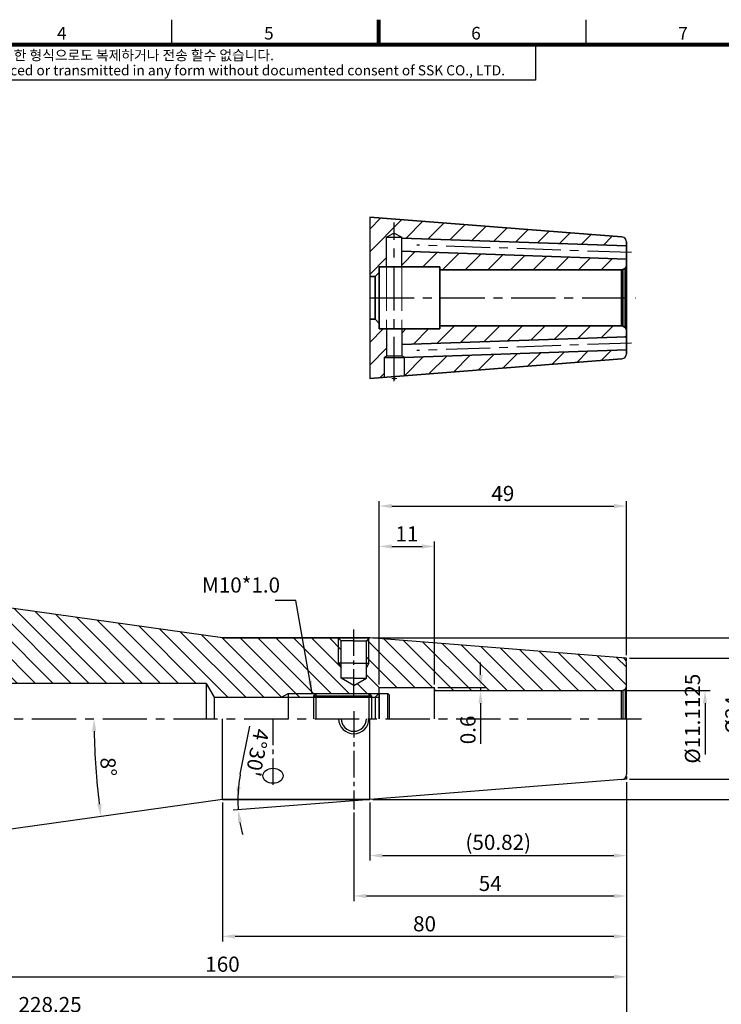
# Model space of a CAD drawing. Units: millimetres. Extents: x 2740 to 3160, y -2394 to -2097.
# Drawn here: x 2879 to 3018, y -2292 to -2097 of the extents above; entities that cross this region are included whole.
import ezdxf

# ---------------------------------------------------------------- set-up
doc = ezdxf.new("R2010")
doc.units = ezdxf.units.MM
doc.header["$LTSCALE"] = 7
doc.header["$MEASUREMENT"] = 0
for name, pattern in [('CENTER', [2, 1.25, -0.25, 0.25, -0.25]), ('CENTER2', [1.125, 0.75, -0.125, 0.125, -0.125]), ('PHANTOM', [2.5, 1.25, -0.25, 0.25, -0.25, 0.25, -0.25])]:
    doc.linetypes.add(name, pattern=pattern)
doc.layers.get('0').update_dxf_attribs({"linetype": 'CONTINUOUS'})
doc.layers.get('DEFPOINTS').update_dxf_attribs({"linetype": 'CONTINUOUS'})
for name, color, linetype, lineweight in [('AM_8', 1, 'CONTINUOUS', 15), ('SSK-가상선', 4, 'PHANTOM', 15), ('SSK-문자', 2, 'CONTINUOUS', 15), ('SSK-외형선', 7, 'CONTINUOUS', 35), ('SSK-중심선', 1, 'CENTER', 15), ('SSK-테두리', 7, 'CONTINUOUS', 80), ('SSK-해칭', 2, 'CONTINUOUS', 15)]:
    doc.layers.add(name, color=color, linetype=linetype, lineweight=lineweight)
doc.styles.get("Standard").update_dxf_attribs({"font": 'ISOCP', "height": 3, "bigfont": 'WHGTXT.SHX'})
doc.styles.add('공차 문자-2', font='malgun.ttf', dxfattribs={"height": 2.5})
doc.styles.add('주석 문자-1', font='malgun.ttf', dxfattribs={"height": 3.5})
doc.dimstyles.new('ISO-25', dxfattribs={"dimtxt": 3, "dimasz": 2.5, "dimexe": 1.25, "dimexo": 0.625, "dimtad": 1, "dimtih": 1, "dimdec": 4, "dimdsep": 46, "dimtxsty": 'STANDARD', "dimcen": 2.5, "dimclrd": 2, "dimclre": 2, "dimclrt": 3, "dimadec": 0, "dimazin": 0, "dimtfac": 1, "dimtdec": 4, "dimtmove": 0, "dimatfit": 3, "dimfxl": 1, "dimtvp": 1, "dimtolj": 1, "dimtzin": 0, "dimarcsym": 0})
doc.dimstyles.new('ISO-25$0', dxfattribs={"dimtxt": 3, "dimasz": 2.5, "dimexe": 1.25, "dimexo": 0.625, "dimtad": 1, "dimtih": 1, "dimdec": 4, "dimdsep": 46, "dimtxsty": 'STANDARD', "dimcen": 2.5, "dimclrd": 2, "dimclre": 2, "dimclrt": 3, "dimadec": 0, "dimazin": 0, "dimtfac": 1, "dimtdec": 4, "dimtmove": 0, "dimatfit": 3, "dimfxl": 1, "dimtvp": 1, "dimtolj": 1, "dimtzin": 0, "dimarcsym": 0})
doc.dimstyles.new('ISO-25$2', dxfattribs={"dimtxt": 3, "dimasz": 2.5, "dimexe": 1.25, "dimexo": 0.625, "dimtad": 1, "dimtih": 1, "dimdec": 4, "dimdsep": 46, "dimtxsty": 'STANDARD', "dimcen": 2.5, "dimclrd": 2, "dimclre": 2, "dimclrt": 3, "dimadec": 0, "dimazin": 0, "dimtfac": 1, "dimtdec": 4, "dimtmove": 0, "dimatfit": 3, "dimfxl": 1, "dimtvp": 1, "dimtolj": 1, "dimtzin": 0, "dimarcsym": 0})

# ---------------------------------------------------------------- blocks, each defined once
blk = doc.blocks.new('도면틀-A3')
for p, q in [((737.49, -23.81), (737.49, -18.81)), ((819.49, -23.81), (819.49, -18.81)), ((809.49, -23.81), (809.49, -30.81)), ((809.49, -30.81), (573.49, -30.81))]:
    blk.add_line(p, q)
at = {"layer": 'SSK-테두리'}
blk.add_line((778.49, -23.81), (778.49, -18.81), dxfattribs=at)
blk.add_lwpolyline([(573.49, -310.81), (983.49, -310.81), (983.49, -23.81), (573.49, -23.81)], close=True, dxfattribs=at)
at = {"style": '공차 문자-2'}
for s, p in [('4', (714.76, -22.74)), ('5', (755.76, -22.74)), ('6', (796.76, -22.74)), ('7', (837.76, -22.74))]:
    blk.add_text(s, height=2.5, dxfattribs=at).set_placement(p)
at = {"layer": 'SSK-문자', "color": 7, "style": '주석 문자-1'}
for s, p in [('본 도면 및 디자인은 SSK (주)신세기산업의 기밀자산이며, SSK (주)신세기산업의 문서화 된 동의없이 어떠한 형식으로도 복제하거나 전송 할수 없습니다.', (589, -26.85)), ('This Drawing & Design is Confidential Property of SSK CO., LTD. No part of it may be reproduced or transmitted in any form without documented consent of SSK CO., LTD.', (589, -29.84))]:
    blk.add_text(s, height=2, dxfattribs=at).set_placement(p)
blk = doc.blocks.new('*D61')
at = {"color": 2, "linetype": 'Continuous', "lineweight": -2, "transparency": 16777216}
for p, q in [((2948.77, -2219.25), (3031.53, -2219.25)), ((3030.53, -2248.75), (3030.53, -2221.75)), ((2948.77, -2251.25), (3031.53, -2251.25))]:
    blk.add_line(p, q, dxfattribs=at)
at = {"color": 2, "linetype": 'Continuous', "transparency": 16777216}
for points in [[(3030.11, -2221.75), (3030.94, -2221.75), (3030.53, -2219.25)], [(3030.11, -2248.75), (3030.94, -2248.75), (3030.53, -2251.25)]]:
    blk.add_solid(points, dxfattribs=at)
at = {"layer": 'DEFPOINTS', "color": 0, "linetype": 'Continuous', "transparency": 16777216}
for p in [(2948.17, -2219.25), (3030.53, -2219.25), (2948.17, -2251.25)]:
    blk.add_point(p, dxfattribs=at)
at = {"color": 3, "linetype": 'Continuous', "transparency": 16777216, "insert": (3028.43, -2235.25), "char_height": 3, "attachment_point": 5, "rotation": 90}
blk.add_mtext('%%C32', dxfattribs=at)
blk = doc.blocks.new('*D62')
at = {"color": 2, "linetype": 'Continuous', "lineweight": -2, "transparency": 16777216}
for p, q in [((2999.6, -2223.25), (3023.53, -2223.25)), ((3022.53, -2244.75), (3022.53, -2225.75)), ((2999.6, -2247.25), (3023.53, -2247.25))]:
    blk.add_line(p, q, dxfattribs=at)
at = {"color": 2, "linetype": 'Continuous', "transparency": 16777216}
for points in [[(3022.11, -2225.75), (3022.94, -2225.75), (3022.53, -2223.25)], [(3022.11, -2244.75), (3022.94, -2244.75), (3022.53, -2247.25)]]:
    blk.add_solid(points, dxfattribs=at)
at = {"layer": 'DEFPOINTS', "color": 0, "linetype": 'Continuous', "transparency": 16777216}
for p in [(2999, -2223.25), (3022.53, -2223.25), (2999, -2247.25)]:
    blk.add_point(p, dxfattribs=at)
at = {"color": 3, "linetype": 'Continuous', "transparency": 16777216, "insert": (3020.43, -2234.52), "char_height": 3, "attachment_point": 5, "rotation": 90}
blk.add_mtext('%%C24', dxfattribs=at)
blk = doc.blocks.new('*D60')
at = {"color": 2, "linetype": 'ByBlock', "lineweight": -2, "transparency": 16777216}
for p, q in [((2998.6, -2229.69), (3015.53, -2229.69)), ((3014.53, -2232.19), (3014.53, -2242.36))]:
    blk.add_line(p, q, dxfattribs=at)
at = {"color": 2, "linetype": 'Continuous', "transparency": 16777216}
blk.add_solid([(3014.11, -2232.19), (3014.94, -2232.19), (3014.53, -2229.69)], dxfattribs=at)
at = {"layer": 'DEFPOINTS', "color": 0, "linetype": 'Continuous', "transparency": 16777216}
for p in [(2998, -2229.69), (2998, -2240.81), (3014.53, -2240.81)]:
    blk.add_point(p, dxfattribs=at)
at = {"color": 3, "linetype": 'Continuous', "transparency": 16777216, "insert": (3012.43, -2235.25), "char_height": 3, "attachment_point": 5, "rotation": 90}
blk.add_mtext('%%C11.1125', dxfattribs=at)
blk = doc.blocks.new('SEFSRF')
at = {"color": 4}
for p, q in [((565.79, 199.41), (566.29, 199.91)), ((565.79, 199.41), (565.79, 194.91)), ((565.79, 199.41), (577.29, 199.41)), ((566.29, 199.91), (576.79, 199.91)), ((566.29, 199.91), (566.29, 194.91)), ((576.79, 199.91), (577.29, 199.41)), ((577.29, 199.41), (577.29, 194.91)), ((577.29, 199.16), (578.79, 199.16)), ((578.79, 199.91), (580.54, 199.91)), ((580.54, 199.91), (580.79, 199.66)), ((580.54, 194.91), (580.54, 199.91)), ((580.79, 199.66), (580.79, 194.91))]:
    blk.add_line(p, q, dxfattribs=at)
at = {"color": 4, "linetype": 'Continuous'}
for p, q in [((576.79, 199.91), (576.79, 194.91)), ((578.79, 199.91), (578.79, 194.91))]:
    blk.add_line(p, q, dxfattribs=at)
blk = doc.blocks.new('*D72')
at = {"color": 2, "linetype": 'ByBlock', "lineweight": -2, "transparency": 16777216}
for p, q in [((2950, -2228.49), (2950, -2192.13)), ((2999, -2222.65), (2999, -2192.13)), ((2952.5, -2193.13), (2996.5, -2193.13))]:
    blk.add_line(p, q, dxfattribs=at)
at = {"color": 2, "linetype": 'Continuous', "transparency": 16777216}
for points in [[(2952.5, -2192.71), (2952.5, -2193.55), (2950, -2193.13)], [(2996.5, -2192.71), (2996.5, -2193.55), (2999, -2193.13)]]:
    blk.add_solid(points, dxfattribs=at)
at = {"layer": 'DEFPOINTS', "color": 0, "linetype": 'Continuous', "transparency": 16777216}
for p in [(2999, -2193.13), (2999, -2223.25), (2950, -2229.09)]:
    blk.add_point(p, dxfattribs=at)
at = {"color": 3, "linetype": 'Continuous', "transparency": 16777216, "insert": (2974.5, -2191.03), "char_height": 3, "attachment_point": 5}
blk.add_mtext('49', dxfattribs=at)
blk = doc.blocks.new('*D67')
at = {"color": 2, "linetype": 'Continuous', "lineweight": -2, "transparency": 16777216}
for p, q in [((2999, -2247.85), (2999, -2263.37)), ((2948.17, -2251.85), (2948.17, -2263.37)), ((2950.67, -2262.37), (2996.5, -2262.37))]:
    blk.add_line(p, q, dxfattribs=at)
at = {"color": 2, "linetype": 'Continuous', "transparency": 16777216}
for points in [[(2950.67, -2261.95), (2950.67, -2262.79), (2948.17, -2262.37)], [(2996.5, -2261.95), (2996.5, -2262.79), (2999, -2262.37)]]:
    blk.add_solid(points, dxfattribs=at)
at = {"layer": 'DEFPOINTS', "color": 0, "linetype": 'Continuous', "transparency": 16777216}
for p in [(2999, -2247.25), (2948.17, -2251.25), (2999, -2262.37)]:
    blk.add_point(p, dxfattribs=at)
at = {"color": 3, "linetype": 'Continuous', "transparency": 16777216, "insert": (2973.59, -2260.12), "char_height": 3, "attachment_point": 5}
blk.add_mtext('(50.82)', dxfattribs=at)
blk = doc.blocks.new('*D69')
at = {"color": 2, "linetype": 'Continuous', "lineweight": -2, "transparency": 16777216}
for p, q in [((2770.75, -2246.82), (2770.75, -2295.37)), ((2999, -2247.85), (2999, -2295.37)), ((2773.25, -2294.37), (2996.5, -2294.37))]:
    blk.add_line(p, q, dxfattribs=at)
at = {"color": 2, "linetype": 'Continuous', "transparency": 16777216}
for points in [[(2773.25, -2293.95), (2773.25, -2294.79), (2770.75, -2294.37)], [(2996.5, -2293.95), (2996.5, -2294.79), (2999, -2294.37)]]:
    blk.add_solid(points, dxfattribs=at)
at = {"layer": 'DEFPOINTS', "color": 0, "linetype": 'Continuous', "transparency": 16777216}
for p in [(2770.75, -2246.22), (2999, -2247.25), (2999, -2294.37)]:
    blk.add_point(p, dxfattribs=at)
at = {"color": 3, "linetype": 'Continuous', "transparency": 16777216, "insert": (2884.87, -2292.27), "char_height": 3, "attachment_point": 5}
blk.add_mtext('228.25', dxfattribs=at)
blk = doc.blocks.new('*D70')
at = {"color": 2, "linetype": 'Continuous', "lineweight": -2, "transparency": 16777216}
for p, q in [((2999, -2247.85), (2999, -2287.37)), ((2839, -2258.07), (2839, -2287.37)), ((2841.5, -2286.37), (2996.5, -2286.37))]:
    blk.add_line(p, q, dxfattribs=at)
at = {"color": 2, "linetype": 'Continuous', "transparency": 16777216}
for points in [[(2841.5, -2285.95), (2841.5, -2286.79), (2839, -2286.37)], [(2996.5, -2285.95), (2996.5, -2286.79), (2999, -2286.37)]]:
    blk.add_solid(points, dxfattribs=at)
at = {"layer": 'DEFPOINTS', "color": 0, "linetype": 'Continuous', "transparency": 16777216}
for p in [(2999, -2247.25), (2839, -2257.47), (2999, -2286.37)]:
    blk.add_point(p, dxfattribs=at)
at = {"color": 3, "linetype": 'Continuous', "transparency": 16777216, "insert": (2919, -2284.27), "char_height": 3, "attachment_point": 5}
blk.add_mtext('160', dxfattribs=at)
blk = doc.blocks.new('*D63')
at = {"color": 2, "linetype": 'Continuous', "lineweight": -2, "transparency": 16777216}
for p, q in [((2999, -2247.85), (2999, -2271.37)), ((2945, -2253.85), (2945, -2271.37)), ((2947.5, -2270.37), (2996.5, -2270.37))]:
    blk.add_line(p, q, dxfattribs=at)
at = {"color": 2, "linetype": 'Continuous', "transparency": 16777216}
for points in [[(2947.5, -2269.95), (2947.5, -2270.79), (2945, -2270.37)], [(2996.5, -2269.95), (2996.5, -2270.79), (2999, -2270.37)]]:
    blk.add_solid(points, dxfattribs=at)
at = {"layer": 'DEFPOINTS', "color": 0, "linetype": 'Continuous', "transparency": 16777216}
for p in [(2999, -2247.25), (2945, -2253.25), (2999, -2270.37)]:
    blk.add_point(p, dxfattribs=at)
at = {"color": 3, "linetype": 'Continuous', "transparency": 16777216, "insert": (2972, -2268.27), "char_height": 3, "attachment_point": 5}
blk.add_mtext('54', dxfattribs=at)
blk = doc.blocks.new('*D78')
at = {"color": 2, "linetype": 'Continuous', "lineweight": -2, "transparency": 16777216}
for p, q in [((2950, -2228.49), (2950, -2200.13)), ((2952.5, -2201.13), (2958.5, -2201.13)), ((2961, -2228.49), (2961, -2200.13))]:
    blk.add_line(p, q, dxfattribs=at)
at = {"color": 2, "linetype": 'Continuous', "transparency": 16777216}
for points in [[(2952.5, -2200.71), (2952.5, -2201.55), (2950, -2201.13)], [(2958.5, -2200.71), (2958.5, -2201.55), (2961, -2201.13)]]:
    blk.add_solid(points, dxfattribs=at)
at = {"layer": 'DEFPOINTS', "color": 0, "linetype": 'Continuous', "transparency": 16777216}
for p in [(2961, -2201.13), (2950, -2229.09), (2961, -2229.09)]:
    blk.add_point(p, dxfattribs=at)
at = {"color": 3, "linetype": 'Continuous', "transparency": 16777216, "insert": (2955.5, -2199.03), "char_height": 3, "attachment_point": 5}
blk.add_mtext('11', dxfattribs=at)
blk = doc.blocks.new('*D79')
at = {"color": 2, "linetype": 'Continuous', "lineweight": -2, "transparency": 16777216}
for p, q in [((2970.08, -2226.59), (2970.08, -2224.09)), ((2961.6, -2229.09), (2971.08, -2229.09)), ((2970.08, -2229.09), (2970.08, -2229.69)), ((2961.6, -2229.69), (2971.08, -2229.69)), ((2970.08, -2232.19), (2970.08, -2240.24))]:
    blk.add_line(p, q, dxfattribs=at)
at = {"color": 2, "linetype": 'Continuous', "transparency": 16777216}
for points in [[(2969.66, -2226.59), (2970.5, -2226.59), (2970.08, -2229.09)], [(2969.66, -2232.19), (2970.5, -2232.19), (2970.08, -2229.69)]]:
    blk.add_solid(points, dxfattribs=at)
at = {"layer": 'DEFPOINTS', "color": 0, "linetype": 'Continuous', "transparency": 16777216}
for p in [(2961, -2229.09), (2961, -2229.69), (2970.08, -2229.69)]:
    blk.add_point(p, dxfattribs=at)
at = {"color": 3, "linetype": 'Continuous', "transparency": 16777216, "insert": (2967.98, -2237.47), "char_height": 3, "attachment_point": 5, "rotation": 90}
blk.add_mtext('0.6', dxfattribs=at)
blk = doc.blocks.new('*D80')
at = {"color": 2, "linetype": 'ByBlock', "lineweight": -2, "transparency": 16777216}
for p, q in [((2999, -2247.85), (2999, -2279.37)), ((2919, -2251.85), (2919, -2279.37)), ((2996.5, -2278.37), (2921.5, -2278.37))]:
    blk.add_line(p, q, dxfattribs=at)
at = {"color": 2, "linetype": 'Continuous', "transparency": 16777216}
for points in [[(2921.5, -2277.95), (2921.5, -2278.79), (2919, -2278.37)], [(2996.5, -2277.95), (2996.5, -2278.79), (2999, -2278.37)]]:
    blk.add_solid(points, dxfattribs=at)
at = {"layer": 'DEFPOINTS', "color": 0, "linetype": 'Continuous', "transparency": 16777216}
for p in [(2999, -2247.25), (2919, -2251.25), (2919, -2278.37)]:
    blk.add_point(p, dxfattribs=at)
at = {"color": 3, "linetype": 'Continuous', "transparency": 16777216, "insert": (2959, -2276.27), "char_height": 3, "attachment_point": 5}
blk.add_mtext('80', dxfattribs=at)
blk = doc.blocks.new('*D73')
at = {"color": 2, "linetype": 'ByBlock', "lineweight": -2, "transparency": 16777216}
for p, q in [((2922.53, -2246.27), (2924.39, -2236.7)), ((2947.57, -2251.3), (2921.14, -2253.38))]:
    blk.add_line(p, q, dxfattribs=at)
for start, end in [(169.0149, 180), (169.0275, 174.5138), (180, 184.5), (189.9862, 195.4725)]:
    blk.add_arc((2948.17, -2251.25), 26.12, start, end, dxfattribs=at)
at = {"color": 2, "linetype": 'Continuous', "transparency": 16777216}
for points in [[(2922.59, -2248.77), (2921.76, -2248.73), (2922.05, -2251.25)], [(2922.04, -2255.83), (2922.86, -2255.73), (2922.13, -2253.3)]]:
    blk.add_solid(points, dxfattribs=at)
at = {"layer": 'DEFPOINTS', "color": 0, "linetype": 'Continuous', "transparency": 16777216}
for p in [(2998.08, -2247.32), (2919, -2251.25), (2922.09, -2252.62), (2948.17, -2251.25), (2948.17, -2251.25)]:
    blk.add_point(p, dxfattribs=at)
at = {"color": 3, "linetype": 'Continuous', "transparency": 16777216, "insert": (2925.52, -2241.89), "char_height": 3, "attachment_point": 5, "rotation": 259.0149}
blk.add_mtext("4°30'", dxfattribs=at)
blk = doc.blocks.new('*D58')
at = {"color": 2, "linetype": 'ByBlock', "lineweight": -2, "transparency": 16777216}
blk.add_arc((3032.84, -2235.25), 139.26, 181.0286, 186.9714, dxfattribs=at)
at = {"color": 2, "linetype": 'Continuous', "transparency": 16777216}
for points in [[(2893.19, -2237.75), (2894.02, -2237.75), (2893.58, -2235.25)], [(2895.03, -2252.1), (2894.2, -2252.21), (2894.94, -2254.63)]]:
    blk.add_solid(points, dxfattribs=at)
at = {"layer": 'DEFPOINTS', "color": 0, "linetype": 'Continuous', "transparency": 16777216}
for p in [(2769.29, -2235.25), (3001.97, -2235.25), (2893.73, -2241.73), (2919, -2251.25), (2874.7, -2257.47)]:
    blk.add_point(p, dxfattribs=at)
at = {"color": 3, "linetype": 'Continuous', "transparency": 16777216, "insert": (2896.02, -2244.82), "char_height": 3, "attachment_point": 5, "rotation": 274}
blk.add_mtext('8°', dxfattribs=at)

msp = doc.modelspace()

# ---------------------------------------------------------------- hatches: boundary and pattern name
at = {"layer": 'AM_8'}
h = msp.add_hatch(dxfattribs=at)
h.set_pattern_fill('_U', color=2, scale=2.5, angle=135, style=0, pattern_type=0)
h.set_pattern_definition([(135, (415.839, 61.1097), (-1.767767, -1.767767), [])])
edge = h.paths.add_edge_path()
edge.add_arc((2944.79928987, -2223.40015604), 6.73565252, 141.9568839758, 180, ccw=False)
edge.add_line((2939.49464535, -2219.24928127), (2918.99760218, -2219.24928127))
edge.add_line((2918.99760218, -2219.24928127), (2874.70442566, -2213.02428127))
edge.add_line((2874.70442566, -2213.02428127), (2862.86650239, -2213.02428127))
edge.add_spline(control_points=[(2862.86650239, -2213.02428127), (2861.63930803, -2214.80138459), (2860.41211367, -2216.57848791), (2859.1849193, -2218.35559123), (2859.14895301, -2218.40767412), (2859.11298672, -2218.459757), (2859.07768082, -2218.51189255)], knot_values=[10.0924229078, 10.0924229078, 10.0924229078, 10.0924229078, 15.4974057479, 15.4974057479, 15.4974057479, 15.65581358, 15.65581358, 15.65581358, 15.65581358], degree=3, periodic=0)
edge.add_spline(control_points=[(2859.07768082, -2218.51189255), (2857.04151071, -2221.51866608), (2857.20186182, -2224.70061932), (2857.4047976, -2228.11652561)], knot_values=[15.65581358, 15.65581358, 15.65581358, 15.65581358, 24.7915467114, 24.7915467114, 24.7915467114, 24.7915467114], degree=3, periodic=0)
edge.add_spline(control_points=[(2857.4047976, -2228.11652561), (2857.40517734, -2228.12291757), (2857.40555723, -2228.12931034), (2857.40593712, -2228.13570311)], knot_values=[24.7915467114, 24.7915467114, 24.7915467114, 24.7915467114, 24.8086417896, 24.8086417896, 24.8086417896, 24.8086417896], degree=3, periodic=0)
edge.add_spline(control_points=[(2857.40593712, -2228.13570311), (2857.4081869, -2228.1735625), (2857.41043669, -2228.21142188), (2857.41268648, -2228.24928127)], knot_values=[24.8086417896, 24.8086417896, 24.8086417896, 24.8086417896, 24.9098825412, 24.9098825412, 24.9098825412, 24.9098825412], degree=3, periodic=0)
edge.add_line((2857.41268648, -2228.24928127), (2915.74760218, -2228.24928127))
edge.add_line((2915.74760218, -2228.24928127), (2917.33531542, -2230.99928127))
edge.add_line((2917.33531542, -2230.99928127), (2930.69856408, -2230.99928127))
edge.add_line((2930.69856408, -2230.99928127), (2931.99760218, -2230.24928127))
edge.add_line((2931.99760218, -2230.24928127), (2944.99760218, -2230.24928127))
edge.add_line((2944.99760218, -2230.24928127), (2944.99760218, -2230.13288856))
edge.add_arc((2944.79928987, -2223.40015604), 6.73565252, 180, 271.6871566265, ccw=False)
h.paths.add_polyline_path([(2998.99760218, -2224.17367176, 0.3913924555), (2998.07606128, -2223.17675443), (2950.22653318, -2219.41091489, -0.1598043054), (2951.53494239, -2223.40015604, -0.4056149645), (2944.99760218, -2230.13288856), (2944.99760218, -2230.24928127), (2947.99760218, -2230.24928127), (2949.94760218, -2230.24928127), (2949.99760218, -2230.19928127), (2949.99760218, -2229.09303127), (2960.99760218, -2229.09303127), (2960.99760218, -2229.69303127), (2997.99760218, -2229.69303127, 0.0655434628), (2998.25642123, -2229.65895709), (2998.70470896, -2229.40013805, 0.1989123674), (2998.99760218, -2228.69303127)])
h.paths.add_polyline_path([(2951.53494239, -2223.40015604, 0.1598043054), (2950.22653318, -2219.41091489), (2948.17278324, -2219.24928127), (2948.09760218, -2219.24928127), (2947.99760218, -2219.34928127), (2947.99760218, -2224.24928127), (2947.49760218, -2225.11530667), (2947.49760218, -2227.24928127), (2944.99760218, -2228.69265694), (2944.99760218, -2230.13288856, 0.4056149645)])
h.paths.add_polyline_path([(2942.49760218, -2225.11530667), (2941.99760218, -2224.24928127), (2941.99760218, -2219.34928127), (2941.89760218, -2219.24928127), (2939.49464535, -2219.24928127, 0.1675360126), (2938.06363735, -2223.40015604, 0.4228647606), (2944.99760218, -2230.13288856), (2944.99760218, -2228.69265694), (2942.49760218, -2227.24928127)], flags=17)
h.paths.add_polyline_path([(2942.49760218, -2219.84928127), (2941.99760218, -2219.34928127), (2941.99760218, -2224.24928127), (2942.49760218, -2224.24928127)], flags=16)
h.paths.add_polyline_path([(2942.49760218, -2224.24928127), (2941.99760218, -2224.24928127), (2942.49760218, -2225.11530667)], flags=16)
h.paths.add_polyline_path([(2947.99760218, -2219.34928127), (2947.49760218, -2219.84928127), (2947.49760218, -2224.24928127), (2947.99760218, -2224.24928127)], flags=17)
h.paths.add_polyline_path([(2947.99760218, -2224.24928127), (2947.49760218, -2224.24928127), (2947.49760218, -2225.11530667)], flags=17)
h.paths.add_polyline_path([(2931.99760218, -2230.24928127), (2930.69856408, -2230.99928127), (2931.99760218, -2230.99928127)], flags=17)
h.paths.add_polyline_path([(2944.99760218, -2230.24928127), (2931.99760218, -2230.24928127), (2931.99760218, -2230.99928127), (2949.19760218, -2230.99928127), (2949.94760218, -2230.24928127), (2947.99760218, -2230.24928127)])
h.paths.add_polyline_path([(2947.99760218, -2230.74928127), (2937.49760218, -2230.74928127), (2937.49760218, -2230.99928127), (2947.99760218, -2230.99928127)], flags=16)
h.paths.add_polyline_path([(2937.49760218, -2230.24928127), (2937.49760218, -2230.74928127), (2947.99760218, -2230.74928127), (2947.99760218, -2230.24928127)], flags=16)
h.paths.add_polyline_path([(2947.99760218, -2230.24928127), (2947.99760218, -2230.74928127), (2948.49760218, -2230.74928127)], flags=16)
h.paths.add_polyline_path([(2948.49760218, -2230.74928127), (2947.99760218, -2230.74928127), (2947.99760218, -2230.99928127), (2948.49760218, -2230.99928127)], flags=16)
h.paths.add_polyline_path([(2937.49760218, -2230.74928127), (2936.99760218, -2230.74928127), (2936.99760218, -2230.99928127), (2937.49760218, -2230.99928127)], flags=16)
h.paths.add_polyline_path([(2937.49760218, -2230.24928127), (2936.99760218, -2230.74928127), (2937.49760218, -2230.74928127)], flags=16)
at = {"layer": 'SSK-해칭'}
h = msp.add_hatch(dxfattribs=at)
h.set_pattern_fill('ANSI31', color=256)
h.set_pattern_definition([(45, (2776.2084, -2400.0224), (-2.245064, 2.245064), [])])
h.paths.add_polyline_path([(2998.99760218, -2145.33062407), (2998.99760218, -2144.63794077), (2998.79760218, -2144.43794077), (2998.79760218, -2144.38080423), (2992.99747897, -2144.17825946), (2992.62854271, -2143.96525402), (2992.04313177, -2143.94481102, 0.1763349148), (2993.38294781, -2146.33062407), (2997.99760218, -2146.33062407, 0.0655434628), (2998.25642123, -2146.29654989), (2998.70470896, -2146.03773085, 0.1989123674)])
h.paths.add_polyline_path([(2998.98346121, -2140.64368776, 0.0844202364), (2997.93809466, -2139.80348902), (2994.6131627, -2139.5418112, 0.1802668065), (2992.49140553, -2141.35888027), (2992.77532563, -2141.36879497), (2993.10217746, -2141.18008698), (2998.79760218, -2141.38382375), (2998.79760218, -2141.33580737), (2998.99760218, -2141.13794077), (2998.99760218, -2140.81126456, 0.0421176759)])
h.paths.add_polyline_path([(2993.00445886, -2143.9783813), (2992.99747897, -2144.17825946), (2998.79760218, -2144.38080423), (2998.79760218, -2144.18068232)], flags=17)
h.paths.add_polyline_path([(2993.00445886, -2143.9783813), (2992.62854271, -2143.96525402), (2992.99747897, -2144.17825946)], flags=17)
h.paths.add_polyline_path([(2993.10217746, -2141.18008698), (2992.77532563, -2141.36879497), (2993.09519756, -2141.37996515)], flags=17)
h.paths.add_polyline_path([(2993.10217746, -2141.18008698), (2993.09519756, -2141.37996515), (2998.79760218, -2141.57909751), (2998.79760218, -2141.38382375)])
h.paths.add_polyline_path([(2994.6131627, -2139.5418112), (2948.17278324, -2135.88687407), (2948.17278324, -2147.63687407), (2949.19760218, -2147.63687407), (2949.99760218, -2146.83687407), (2949.99760218, -2145.73062407), (2951.49991504, -2145.73062407), (2951.49991504, -2139.88687407), (2952.99760218, -2139.08930992), (2954.49991504, -2139.88687407), (2954.49991504, -2140.03218818), (2992.49140553, -2141.35888027, -0.1802668065)])
h.paths.add_polyline_path([(2992.04313177, -2143.94481102), (2954.49991504, -2142.633773), (2954.49991504, -2145.73062407), (2961.99760218, -2145.73062407), (2961.99760218, -2146.33062407), (2993.38294781, -2146.33062407, -0.1763349148)], flags=17)
h.paths.add_polyline_path([(2951.49760218, -2158.04312407), (2949.99760218, -2158.04312407), (2949.99760218, -2156.93687407), (2949.19760218, -2156.13687407), (2948.17278324, -2156.13687407), (2948.17278324, -2167.88687407), (2948.6266948, -2167.85115045, -0.0531808776), (2948.52750319, -2166.92120088, -0.3198789439), (2951.49760218, -2162.753701)])
h.paths.add_polyline_path([(2998.07606128, -2163.95940091, 0.3913924555), (2998.99760218, -2162.96248358), (2998.99760218, -2162.63580737), (2998.79760218, -2162.43794077), (2998.79760218, -2162.38992438), (2993.10217746, -2162.59366115), (2992.77532563, -2162.40495316), (2955.93741113, -2163.69136148, -0.2084690347), (2957.34523733, -2166.92120088, -0.0138618066), (2957.33846264, -2167.16551945)])
h.paths.add_polyline_path([(2998.99760218, -2159.13580737), (2998.99760218, -2158.44312407, 0.1989123674), (2998.70470896, -2157.73601729), (2998.25642123, -2157.47719824, 0.0655434628), (2997.99760218, -2157.44312407), (2961.99760218, -2157.44312407), (2961.99760218, -2158.04312407), (2954.49760218, -2158.04312407), (2954.49760218, -2161.1400559), (2992.62854271, -2159.80849412), (2992.99747897, -2159.59548867), (2998.79760218, -2159.39294391), (2998.79760218, -2159.33580737)])
h.paths.add_polyline_path([(2955.93741113, -2163.69136148), (2954.99760218, -2163.72418033), (2954.99760218, -2167.34974917), (2957.33846264, -2167.16551945, 0.0138618066), (2957.34523733, -2166.92120088, 0.2084690347)])
h.paths.add_polyline_path([(2950.99760218, -2163.68687407), (2951.49760218, -2163.39953426), (2951.49760218, -2162.753701, 0.3198789439), (2948.52750319, -2166.92120088, 0.0531808776), (2948.6266948, -2167.85115045), (2950.99760218, -2167.664556)], flags=17)
h.paths.add_polyline_path([(2998.79760218, -2162.38992438), (2998.79760218, -2162.19465063), (2993.09519756, -2162.39378299), (2993.10217746, -2162.59366115)])
h.paths.add_polyline_path([(2993.09519756, -2162.39378299), (2992.77532563, -2162.40495316), (2993.10217746, -2162.59366115)], flags=17)
h.paths.add_polyline_path([(2992.99747897, -2159.59548867), (2992.62854271, -2159.80849412), (2993.00445886, -2159.79536684)], flags=17)
h.paths.add_polyline_path([(2998.79760218, -2159.59306581), (2998.79760218, -2159.39294391), (2992.99747897, -2159.59548867), (2993.00445886, -2159.79536684)], flags=17)
h = msp.add_hatch(color=256, dxfattribs=at)
h.dxf.hatch_style = 1
edge = h.paths.add_edge_path()
edge.add_arc((2952.99760218, -2167.88687407), 0.26556152, 0, 360)

# ---------------------------------------------------------------- linework, layer by layer
for p, q in [((2948.17278324, -2135.88687407), (2948.17278324, -2167.88687407)), ((2952.99760218, -2139.08930992), (2951.49991504, -2139.88687407)), ((2952.99760218, -2139.08930992), (2954.49991504, -2139.88687407)), ((2951.49991504, -2145.73062407), (2951.49991504, -2139.88687407)), ((2951.49991504, -2139.88687407), (2954.49991504, -2139.88687407)), ((2954.49991504, -2145.73062407), (2954.49991504, -2139.88687407)), ((2951.49760218, -2158.04312407), (2951.49760218, -2163.39953426)), ((2954.49760218, -2158.04312407), (2954.49760218, -2163.39953426)), ((2950.99760218, -2163.68687407), (2951.49760218, -2163.39953426)), ((2950.99760218, -2163.68687407), (2950.99760218, -2167.664556)), ((2950.99760218, -2163.68687407), (2954.99760218, -2163.68687407)), ((2951.49760218, -2163.39953426), (2954.49760218, -2163.39953426)), ((2954.99760218, -2163.68687407), (2954.49760218, -2163.39953426)), ((2954.99760218, -2163.68687407), (2954.99760218, -2167.34974917)), ((2944.99760218, -2219.84928127), (2942.49760218, -2219.84928127)), ((2944.99760218, -2219.84928127), (2947.49760218, -2219.84928127)), ((2944.99760218, -2227.24928127), (2942.49760218, -2227.24928127)), ((2944.99760218, -2227.24928127), (2947.49760218, -2227.24928127)), ((2949.99760218, -2229.09303127), (2960.99760218, -2229.09303127)), ((2917.33531542, -2230.99928127), (2949.19760218, -2230.99928127)), ((2960.99760218, -2229.69303127), (2997.99760218, -2229.69303127))]:
    msp.add_line(p, q)
at = {"color": 2, "linetype": 'CENTER'}
for p, q in [((2952.99760218, -2168.38687407), (2952.99760218, -2136.93556006)), ((2999.99699301, -2142.92177356), (2957.49991504, -2141.4377429)), ((2948.17278324, -2151.88687407), (3000.73005068, -2151.88687407)), ((2999.99699301, -2160.85197457), (2957.49991504, -2162.33600523)), ((2769.28976938, -2235.24928127), (3001.97130495, -2235.24928127))]:
    msp.add_line(p, q, dxfattribs=at)
at = {"linetype": 'Continuous'}
for p, q in [((2949.19760218, -2147.63687407), (2949.99760218, -2146.83687407)), ((2949.19760218, -2156.13687407), (2949.99760218, -2156.93687407)), ((2918.99760218, -2219.24928127), (2874.70442566, -2213.02428127)), ((2918.99760218, -2219.24928127), (2948.17278324, -2219.24928127)), ((2948.17278324, -2219.24928127), (2918.99760218, -2219.24928127)), ((2942.49760218, -2219.84928127), (2941.89364933, -2219.24532842)), ((2947.49760218, -2219.84928127), (2948.09760218, -2219.24928127)), ((2998.07606128, -2223.17675443), (2948.17278324, -2219.24928127)), ((2942.49760218, -2227.24928127), (2942.49760218, -2219.84928127)), ((2947.49760218, -2227.24928127), (2947.49760218, -2219.84928127)), ((2998.99760218, -2235.24928127), (2998.99760218, -2224.17367176)), ((2944.99760218, -2228.69265694), (2942.49760218, -2227.24928127)), ((2944.99760218, -2228.69265694), (2947.49760218, -2227.24928127)), ((2915.74760218, -2228.24928127), (2776.21737651, -2228.24928127)), ((2915.74760218, -2228.24928127), (2917.33531542, -2230.99928127)), ((2915.74760218, -2228.24928127), (2915.74760218, -2235.24928127)), ((2949.99760218, -2235.24928127), (2949.99760218, -2229.09303127)), ((2960.99760218, -2235.24928127), (2960.99760218, -2229.09303127)), ((2917.33531542, -2230.99928127), (2917.33531542, -2235.24928127)), ((2931.99760218, -2230.24928127), (2931.99760218, -2235.24928127)), ((2949.19760218, -2230.99928127), (2949.99760218, -2230.19928127)), ((2949.19760218, -2230.99928127), (2949.19760218, -2235.24928127)), ((2997.99760218, -2235.24928127), (2997.99760218, -2229.69303127)), ((2998.70470896, -2229.40013805), (2998.25642123, -2229.65895709)), ((2998.25642123, -2229.65895709), (2998.25642123, -2235.24928127)), ((2998.70470896, -2229.40013805), (2998.70470896, -2235.24928127)), ((2918.99760218, -2251.24928127), (2918.99760218, -2235.24928127)), ((2948.17278324, -2251.24928127), (2948.17278324, -2235.24928127)), ((2998.99760218, -2235.24928127), (2998.99760218, -2246.32489078)), ((2998.07606128, -2247.32180811), (2948.17278324, -2251.24928127)), ((2918.99760218, -2251.24928127), (2874.70442566, -2257.47428127)), ((2918.99760218, -2251.24928127), (2948.17278324, -2251.24928127)), ((2948.17278324, -2251.24928127), (2918.99760218, -2251.24928127))]:
    msp.add_line(p, q, dxfattribs=at)
at = {"color": 2, "linetype": 'CENTER2'}
for p, q in [((2944.99760218, -2230.69265694), (2944.99760218, -2217.24928127)), ((2944.99760218, -2233.74128203), (2944.99760218, -2253.24928127)), ((2928.99760218, -2235.24928127), (2928.99760218, -2249.05184296))]:
    msp.add_line(p, q, dxfattribs=at)
at = {"color": 2, "linetype": 'Continuous'}
for p, q in [((2941.99760218, -2224.24928127), (2941.99760218, -2219.34928127)), ((2947.99760218, -2224.24928127), (2947.99760218, -2219.34928127)), ((2941.99760218, -2224.24928127), (2942.49760218, -2225.11530667)), ((2947.99760218, -2224.24928127), (2947.49760218, -2225.11530667))]:
    msp.add_line(p, q, dxfattribs=at)
at = {"color": 4, "linetype": 'Continuous'}
for p, q in [((2998.99760218, -2223.24928127), (2998.33787571, -2223.19735967)), ((2998.99760218, -2223.83064843), (2998.99760218, -2223.24928127)), ((2998.99760218, -2246.66791411), (2998.99760218, -2247.24928127)), ((2998.99760218, -2247.24928127), (2998.33787571, -2247.30120287))]:
    msp.add_line(p, q, dxfattribs=at)
at = {"color": 3}
for q in [(2941.99760218, -2224.24928127), (2941.99760218, -2224.24928127), (2947.99760218, -2224.24928127)]:
    msp.add_line((2944.99760218, -2224.24928127), q, dxfattribs=at)
at = {"color": 2}
for p, q in [((2930.69856408, -2230.99928127), (2931.99760218, -2230.24928127)), ((2931.99760218, -2230.24928127), (2949.94760218, -2230.24928127))]:
    msp.add_line(p, q, dxfattribs=at)
at = {"linetype": 'Continuous'}
for centre, radius, start, end in [((2997.99760218, -2140.81126456), 1, 0, 85.5), ((2997.99760218, -2162.96248358), 1, 274.5, 0), ((2997.99760218, -2224.17367176), 1, 0, 85.5), ((2997.99760218, -2228.69303127), 1, 315, 0), ((2997.99760218, -2228.69303127), 1, 270, 285), ((2944.99760218, -2235.24928127), 2.5, 180, 0), ((2997.99760218, -2246.32489078), 1, 274.5, 0)]:
    msp.add_arc(centre, radius, start, end, dxfattribs=at)
at = {"color": 2, "linetype": 'Continuous'}
msp.add_arc((2944.99760218, -2235.24928127), 3, 180, 0, dxfattribs=at)
at = {"linetype": 'Continuous'}
msp.add_ellipse((2928.99760218, -2246.56298977), major_axis=(-2, 0), ratio=0.7444265945, dxfattribs=at)
at = {"layer": 'SSK-가상선'}
for p, q in [((2951.49991504, -2145.73062407), (2951.49760218, -2158.04312407)), ((2954.49991504, -2145.73062407), (2954.49991504, -2158.04312407))]:
    msp.add_line(p, q, dxfattribs=at)
at = {"layer": 'SSK-외형선'}
for p, q in [((2998.07606128, -2139.81434723), (2948.17278324, -2135.88687407)), ((2998.99760218, -2141.58608166), (2954.49991504, -2140.03218818)), ((2998.99760218, -2151.88687407), (2998.99760218, -2140.81126456)), ((2998.99760218, -2144.18766648), (2954.49991504, -2142.633773)), ((2949.99760218, -2145.73062407), (2961.99760218, -2145.73062407)), ((2949.99760218, -2151.88687407), (2949.99760218, -2145.73062407)), ((2961.99760218, -2151.88687407), (2961.99760218, -2145.73062407)), ((2961.99760218, -2146.33062407), (2997.99760218, -2146.33062407)), ((2997.99760218, -2151.88687407), (2997.99760218, -2146.33062407)), ((2998.70470896, -2146.03773085), (2998.25642123, -2146.29654989)), ((2998.25642123, -2146.29654989), (2998.25642123, -2151.88687407)), ((2998.70470896, -2146.03773085), (2998.70470896, -2151.88687407)), ((2948.17278324, -2147.63687407), (2949.19760218, -2147.63687407)), ((2949.19760218, -2147.63687407), (2949.19760218, -2151.88687407)), ((2949.19760218, -2156.13687407), (2949.19760218, -2151.88687407)), ((2949.99760218, -2151.88687407), (2949.99760218, -2158.04312407)), ((2961.99760218, -2151.88687407), (2961.99760218, -2158.04312407)), ((2997.99760218, -2151.88687407), (2997.99760218, -2157.44312407)), ((2998.25642123, -2157.47719824), (2998.25642123, -2151.88687407)), ((2998.70470896, -2157.73601729), (2998.70470896, -2151.88687407)), ((2998.99760218, -2162.96248358), (2998.99760218, -2151.88687407)), ((2948.17278324, -2156.13687407), (2949.19760218, -2156.13687407)), ((2949.99760218, -2158.04312407), (2961.99760218, -2158.04312407)), ((2961.99760218, -2157.44312407), (2997.99760218, -2157.44312407)), ((2998.70470896, -2157.73601729), (2998.25642123, -2157.47719824)), ((2998.99760218, -2159.58608166), (2954.49760218, -2161.1400559)), ((2998.99760218, -2162.18766648), (2954.99760218, -2163.72418033)), ((2998.07606128, -2163.95940091), (2948.17278324, -2167.88687407))]:
    msp.add_line(p, q, dxfattribs=at)
for centre, start, end in [((2997.99760218, -2145.33062407), 315, 0), ((2997.99760218, -2145.33062407), 270, 285), ((2997.99760218, -2158.44312407), 75, 90), ((2997.99760218, -2158.44312407), 0, 45)]:
    msp.add_arc(centre, 1, start, end, dxfattribs=at)
at = {"layer": 'SSK-중심선', "ltscale": 0.5}
msp.add_line((2952.49760218, -2167.88687407), (2953.49760218, -2167.88687407), dxfattribs=at)

# ---------------------------------------------------------------- block references
msp.add_blockref('도면틀-A3', (2171.47885078, -2077.97113428))
at = {"linetype": 'Continuous'}
msp.add_blockref('SEFSRF', (2371.20405639, -2430.15516271), dxfattribs=at)

# ---------------------------------------------------------------- texts
at = {"color": 3, "linetype": 'Continuous', "insert": (2930.40236563, -2211.20852587), "char_height": 3, "attachment_point": 9}
msp.add_mtext('{M10*1.0}', dxfattribs=at)

# ---------------------------------------------------------------- dimensions: what is measured, and where the dimension line sits
at = {"linetype": 'Continuous'}
for base, p1, p2, override, picture, middle in [((2998.9976021818, -2193.1289751472), (2949.9976021818, -2229.0930312677), (2998.9976021818, -2223.2492812677), {"dimtxt": 3, "dimexe": 1, "dimexo": 0.6, "dimgap": 0.6, "dimtih": 0, "dimdec": 8, "dimcen": -1, "dimclrt": 3, "dimaunit": 1, "dimadec": 3, "dimtp": 0.1, "dimtm": 0.1, "dimtfac": 0.7, "dimtdec": 8, "dimatfit": 2, "dimtolj": 0, "dimtzin": 8, "dimarcsym": 1}, '*D72', (2974.4976021818, -2191.0289751472)), ((2960.9976021818, -2201.1289751472), (2949.9976021818, -2229.0930312677), (2960.9976021818, -2229.0930312677), {"dimtxt": 3, "dimexe": 1, "dimexo": 0.6, "dimgap": 0.6, "dimtih": 0, "dimdec": 8, "dimcen": -1, "dimclrt": 3, "dimaunit": 1, "dimadec": 3, "dimtp": 0.1, "dimtm": 0.1, "dimtfac": 0.7, "dimtdec": 8, "dimatfit": 2, "dimtolj": 0, "dimtzin": 8}, '*D78', (2955.4976021818, -2199.0289751472)), ((2998.99760218, -2262.37108323), (2948.17278324, -2251.24928127), (2998.99760218, -2247.24928127), {"dimtxt": 3, "dimexe": 1, "dimexo": 0.6, "dimgap": 0.6, "dimtih": 0, "dimdec": 2, "dimpost": '(<>)', "dimcen": -1, "dimclrt": 3, "dimaunit": 1, "dimtp": 0.1, "dimtm": 0.1, "dimtfac": 0.7, "dimtdec": 8, "dimtmove": 0, "dimatfit": 2, "dimtolj": 0, "dimtzin": 8}, '*D67', (2973.58519271, -2260.12108323))]:
    dim = msp.add_linear_dim(base=base, p1=p1, p2=p2, dimstyle='ISO-25$0', override=override, dxfattribs=at)
    dim.commit()
    dim.dimension.update_dxf_attribs({"geometry": picture, "text_midpoint": middle})
for base, p1, p2, picture, middle in [((3030.5254268631, -2219.2492812677), (2948.1727832371, -2251.2492812677), (2948.1727832371, -2219.2492812677), '*D61', (3030.5254268631, -2235.2492812677)), ((3022.5254268631, -2223.2492812677), (2998.9976021818, -2247.2492812677), (2998.9976021818, -2223.2492812677), '*D62', (3022.5254268631, -2234.5232344561))]:
    dim = msp.add_linear_dim(base=base, p1=p1, p2=p2, angle=90, dimstyle='ISO-25$0', override={"dimtxt": 3, "dimexe": 1, "dimexo": 0.6, "dimgap": 0.6, "dimtih": 0, "dimdec": 8, "dimpost": '%%C<>', "dimcen": -0.5, "dimclrt": 3, "dimaunit": 1, "dimadec": 3, "dimtp": 0.1, "dimtm": 0.1, "dimtfac": 0.7, "dimtdec": 8, "dimtmove": 0, "dimatfit": 2, "dimtolj": 0, "dimtzin": 8}, dxfattribs=at)
    dim.commit()
    dim.dimension.update_dxf_attribs({"geometry": picture, "text_midpoint": middle, "dimtype": 160})
dim = msp.add_linear_dim(base=(2970.07852598, -2229.69303127), p1=(2960.99760218, -2229.09303127), p2=(2960.99760218, -2229.69303127), angle=90, dimstyle='ISO-25$0', override={"dimtxt": 3, "dimexe": 1, "dimexo": 0.6, "dimgap": 0.6, "dimtih": 0, "dimdec": 8, "dimcen": -1, "dimclrt": 3, "dimaunit": 1, "dimadec": 3, "dimtp": 0.1, "dimtm": 0.1, "dimtfac": 0.7, "dimtdec": 8, "dimatfit": 2, "dimtolj": 0, "dimtzin": 8}, dxfattribs=at)
dim.commit()
dim.dimension.update_dxf_attribs({"geometry": '*D79', "text_midpoint": (2967.97852598, -2237.46862182)})
dim = msp.add_linear_dim(base=(3014.52542686, -2240.80553127), p1=(2997.99760218, -2229.69303127), p2=(2997.99760218, -2240.80553127), angle=90, text='%%C11.1125', dimstyle='ISO-25$0', override={"dimtxt": 3, "dimexe": 1, "dimexo": 0.6, "dimgap": 0.6, "dimtih": 0, "dimdec": 8, "dimpost": '%%c<>', "dimcen": -1, "dimse2": 1, "dimsd2": 1, "dimclrt": 3, "dimaunit": 1, "dimadec": 3, "dimtol": 1, "dimlim": 0, "dimtp": -0.021, "dimtm": 0.026, "dimtfac": 0.7, "dimtdec": 8, "dimtmove": 0, "dimatfit": 2, "dimtolj": 0, "dimtzin": 8, "dimarcsym": 1}, dxfattribs=at)
dim.commit()
dim.dimension.update_dxf_attribs({"geometry": '*D60', "text_midpoint": (3014.52542686, -2235.24928127), "dimtype": 160})
for base, line1, line2, override, picture, middle in [((2893.73353174, -2241.728433), ((2918.99760218, -2251.24928127), (2874.70442566, -2257.47428127)), ((2769.28976938, -2235.24928127), (3001.97130495, -2235.24928127)), {"dimtxt": 3, "dimexe": 1, "dimexo": 0.6, "dimgap": 0.6, "dimtih": 0, "dimdec": 8, "dimcen": -1, "dimclrt": 3, "dimaunit": 1, "dimtp": 0.1, "dimtm": 0.1, "dimtfac": 0.7, "dimtdec": 8, "dimatfit": 2, "dimtolj": 0, "dimtzin": 8, "dimarcsym": 1}, '*D58', (2896.0168446, -2244.81713431)), ((2922.08974322, -2252.61623547), ((2948.17278324, -2251.24928127), (2918.99760218, -2251.24928127)), ((2998.07606128, -2247.32180811), (2948.17278324, -2251.24928127)), {"dimtxt": 3, "dimexe": 1, "dimexo": 0.6, "dimgap": 0.6, "dimtih": 0, "dimdec": 8, "dimcen": -1, "dimclrt": 3, "dimaunit": 1, "dimadec": 1, "dimtp": 0.1, "dimtm": 0.1, "dimtfac": 0.7, "dimtdec": 8, "dimatfit": 2, "dimtolj": 0, "dimtzin": 8, "dimarcsym": 1}, '*D73', (2925.52300106, -2241.88672683))]:
    dim = msp.add_angular_dim_2l(base=base, line1=line1, line2=line2, dimstyle='ISO-25$2', override=override, dxfattribs=at)
    dim.commit()
    dim.dimension.update_dxf_attribs({"geometry": picture, "text_midpoint": middle})
for base, p1, p2, override, picture, middle in [((2998.9976021818, -2294.3710832272), (2770.7476021818, -2246.223876011), (2998.9976021818, -2247.2492812677), {"dimtxt": 3, "dimexe": 1, "dimexo": 0.6, "dimgap": 0.6, "dimtih": 0, "dimdec": 8, "dimlfac": 1, "dimcen": -1, "dimclrt": 3, "dimaunit": 1, "dimadec": 3, "dimtp": 0.1, "dimtm": 0.1, "dimtfac": 0.7, "dimtdec": 8, "dimtmove": 0, "dimatfit": 2, "dimtolj": 0, "dimtzin": 8}, '*D69', (2884.8726021818, -2294.3710832272)), ((2998.9976021818, -2286.3710832272), (2838.9976021818, -2257.4742812677), (2998.9976021818, -2247.2492812677), {"dimtxt": 3, "dimexe": 1, "dimexo": 0.6, "dimgap": 0.6, "dimtih": 0, "dimdec": 8, "dimlfac": 1, "dimcen": -1, "dimclrt": 3, "dimaunit": 1, "dimadec": 3, "dimtp": 0.1, "dimtm": 0.1, "dimtfac": 0.7, "dimtdec": 8, "dimtmove": 0, "dimatfit": 2, "dimtolj": 0, "dimtzin": 8}, '*D70', (2918.9976021818, -2286.3710832272)), ((2918.9976021818, -2278.3710832272), (2998.9976021818, -2247.2492812677), (2918.9976021818, -2251.2492812677), {"dimtxt": 3, "dimexe": 1, "dimexo": 0.6, "dimgap": 0.6, "dimtih": 0, "dimdec": 8, "dimcen": -1, "dimclrt": 3, "dimaunit": 1, "dimadec": 3, "dimtp": 0.1, "dimtm": 0.1, "dimtfac": 0.7, "dimtdec": 8, "dimtmove": 0, "dimatfit": 2, "dimtolj": 0, "dimtzin": 8, "dimarcsym": 1}, '*D80', (2958.9976021818, -2278.3710832272)), ((2998.9976021818, -2270.3710832272), (2944.9976021818, -2253.2492812677), (2998.9976021818, -2247.2492812677), {"dimtxt": 3, "dimexe": 1, "dimexo": 0.6, "dimgap": 0.6, "dimtih": 0, "dimdec": 8, "dimcen": -1, "dimclrt": 3, "dimaunit": 1, "dimadec": 3, "dimtp": 0.1, "dimtm": 0.1, "dimtfac": 0.7, "dimtdec": 8, "dimtmove": 0, "dimatfit": 2, "dimtolj": 0, "dimtzin": 8}, '*D63', (2971.9976021818, -2270.3710832272))]:
    dim = msp.add_linear_dim(base=base, p1=p1, p2=p2, dimstyle='ISO-25$0', override=override, dxfattribs=at)
    dim.commit()
    dim.dimension.update_dxf_attribs({"geometry": picture, "text_midpoint": middle, "dimtype": 160})

# ---------------------------------------------------------------- leaders
at = {"linetype": 'Continuous', "annotation_type": 0, "has_hookline": 1, "hookline_direction": 1}
msp.add_leader([(2936.75127989, -2230.24928127), (2933.50236563, -2211.80852587), (2931.00236563, -2211.80852587)], dimstyle='ISO-25', override={"dimtxt": 3, "dimexe": 1, "dimexo": 0.6, "dimgap": 0.6, "dimtih": 0, "dimdec": 8, "dimcen": -1, "dimclrt": 3, "dimaunit": 1, "dimadec": 3, "dimtp": 0.1, "dimtm": 0.1, "dimtfac": 0.7, "dimtdec": 8, "dimatfit": 2, "dimtolj": 0, "dimtzin": 8}, dxfattribs=at)

doc.saveas('drawing.dxf')
